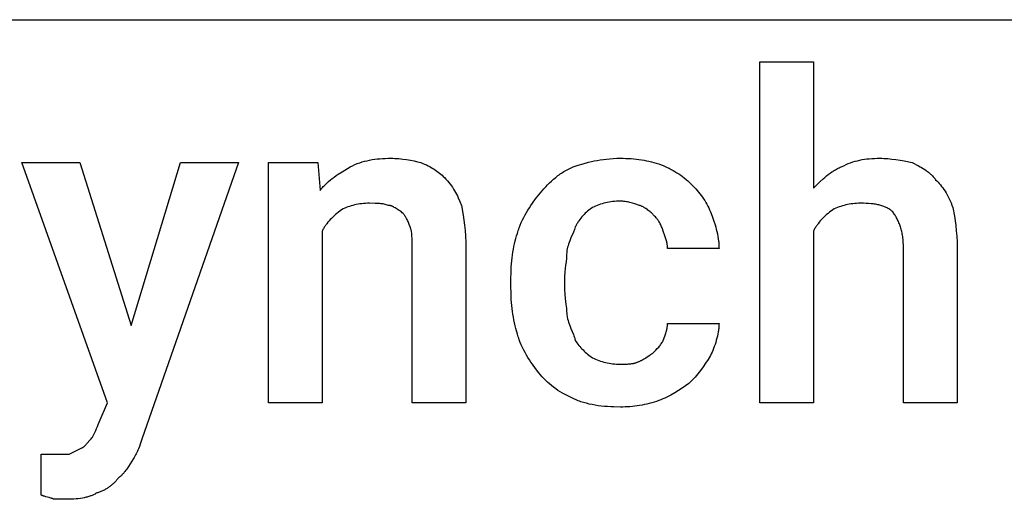
# Model space of a CAD drawing. Units: millimetres. Extents: x 0 to 11250, y 0 to 5600.
# Drawn here: x 7444 to 8199, y 3632 to 4000 of the extents above; entities that cross this region are included whole.
import ezdxf

# ---------------------------------------------------------------- set-up
doc = ezdxf.new("R2010")
doc.units = ezdxf.units.MM
doc.header["$MEASUREMENT"] = 0
doc.layers.add('- TAB', color=4, linetype='Continuous', true_color=0x00ffff)
doc.layers.add('- TITLES', color=7, linetype='Continuous', true_color=0x7fffbf)

msp = doc.modelspace()

# ---------------------------------------------------------------- linework, layer by layer
at = {"layer": '- TAB'}
msp.add_lwpolyline([(6750, 4000), (9000, 4000)], dxfattribs=at)
at = {"layer": '- TITLES'}
for points in [[(8052.63, 3837.83), (8052.63, 3706.25), (8011.51, 3706.25), (8011.51, 3967.76), (8052.63, 3967.76), (8052.63, 3870.72)], [(7504.93, 3691.45), (7511.51, 3706.25), (7445.72, 3890.46), (7490.13, 3890.46), (7529.61, 3765.46)], [(7529.61, 3765.46), (7567.43, 3890.46), (7611.84, 3890.46), (7537.83, 3678.29)], [(7675.99, 3837.83), (7675.99, 3706.25), (7634.87, 3706.25), (7634.87, 3890.46), (7672.7, 3890.46)], [(7672.7, 3890.46), (7674.34, 3869.08)], [(7697.37, 3887.17), (7699.22, 3888.06), (7701.07, 3888.87), (7702.93, 3889.61), (7704.8, 3890.28), (7706.67, 3890.88), (7708.56, 3891.42), (7710.46, 3891.9), (7712.38, 3892.31), (7714.31, 3892.67), (7716.27, 3892.97), (7718.26, 3893.22), (7720.27, 3893.42), (7722.3, 3893.57), (7724.37, 3893.67), (7726.48, 3893.73), (7728.62, 3893.75)], [(7728.62, 3893.75), (7730.16, 3893.73), (7731.7, 3893.68), (7733.23, 3893.59), (7734.76, 3893.47), (7736.28, 3893.32), (7737.78, 3893.14), (7740.75, 3892.72), (7743.64, 3892.22), (7746.43, 3891.67), (7749.1, 3891.07), (7751.64, 3890.46)], [(7751.64, 3890.46), (7753.15, 3889.84), (7754.58, 3889.22), (7755.95, 3888.6), (7757.25, 3887.97), (7758.49, 3887.33), (7759.68, 3886.67), (7760.82, 3886.01), (7761.92, 3885.32), (7762.99, 3884.62), (7764.01, 3883.89), (7765.01, 3883.14), (7765.98, 3882.37), (7766.94, 3881.56), (7767.88, 3880.72), (7768.81, 3879.85), (7769.74, 3878.95)], [(7868.42, 3887.17), (7872.2, 3888.4), (7876.16, 3889.59), (7880.3, 3890.7), (7882.46, 3891.21), (7884.66, 3891.69), (7886.93, 3892.14), (7889.25, 3892.54), (7891.64, 3892.89), (7894.09, 3893.18), (7896.61, 3893.42), (7899.21, 3893.6), (7901.87, 3893.71), (7904.61, 3893.75)], [(7904.61, 3893.75), (7906.75, 3893.73), (7908.85, 3893.67), (7910.92, 3893.58), (7912.96, 3893.44), (7914.97, 3893.27), (7916.95, 3893.06), (7918.91, 3892.81), (7920.85, 3892.52), (7922.77, 3892.19), (7924.67, 3891.82), (7926.55, 3891.42), (7928.43, 3890.97), (7930.29, 3890.49), (7932.15, 3889.97), (7934, 3889.41), (7935.86, 3888.82)], [(7935.86, 3888.82), (7937.4, 3888.18), (7938.94, 3887.51), (7940.47, 3886.79), (7942, 3886.04), (7943.51, 3885.25), (7945.02, 3884.42), (7946.51, 3883.55), (7947.99, 3882.65), (7949.44, 3881.7), (7950.87, 3880.72), (7952.28, 3879.7), (7953.66, 3878.64), (7955.02, 3877.54), (7956.34, 3876.4), (7957.63, 3875.23), (7958.88, 3874.01)], [(8074.01, 3887.17), (8075.85, 3888.06), (8077.65, 3888.87), (8079.42, 3889.61), (8081.18, 3890.28), (8082.93, 3890.88), (8084.68, 3891.42), (8086.43, 3891.9), (8088.2, 3892.31), (8089.98, 3892.67), (8091.79, 3892.97), (8093.64, 3893.22), (8095.52, 3893.42), (8097.46, 3893.57), (8099.45, 3893.67), (8101.5, 3893.73), (8103.62, 3893.75)], [(8103.62, 3893.75), (8105.16, 3893.73), (8106.7, 3893.68), (8108.24, 3893.59), (8109.79, 3893.47), (8112.87, 3893.14), (8115.95, 3892.72), (8119.04, 3892.22), (8122.12, 3891.67), (8128.29, 3890.46)], [(8128.29, 3890.46), (8133.2, 3887.94), (8134.41, 3887.28), (8135.6, 3886.59), (8136.79, 3885.87), (8137.95, 3885.12), (8139.1, 3884.32), (8139.66, 3883.91), (8140.22, 3883.49), (8140.78, 3883.05), (8141.32, 3882.61), (8141.86, 3882.15), (8142.4, 3881.67), (8142.92, 3881.18), (8143.44, 3880.68), (8143.95, 3880.16), (8144.46, 3879.62), (8144.95, 3879.07), (8145.44, 3878.5), (8145.91, 3877.91), (8146.38, 3877.3)], [(7674.34, 3869.08), (7674.96, 3869.84), (7675.59, 3870.58), (7676.23, 3871.31), (7676.88, 3872.02), (7677.54, 3872.71), (7678.21, 3873.38), (7679.56, 3874.68), (7680.94, 3875.93), (7682.35, 3877.12), (7683.78, 3878.26), (7685.24, 3879.36), (7686.71, 3880.42), (7688.2, 3881.45), (7691.23, 3883.42), (7697.37, 3887.17)], [(7842.11, 3865.79), (7844.65, 3868.87), (7845.99, 3870.39), (7847.37, 3871.91), (7848.81, 3873.4), (7850.29, 3874.87), (7851.82, 3876.31), (7853.41, 3877.71), (7855.06, 3879.08), (7856.77, 3880.41), (7857.65, 3881.05), (7858.54, 3881.68), (7859.45, 3882.3), (7860.38, 3882.91), (7861.32, 3883.5), (7862.28, 3884.07), (7863.26, 3884.63), (7864.25, 3885.17), (7865.27, 3885.7), (7866.3, 3886.21), (7867.35, 3886.7), (7868.42, 3887.17)], [(8052.63, 3870.72), (8057.59, 3875.61), (8060.12, 3877.95), (8061.4, 3879.08), (8062.71, 3880.18), (8064.03, 3881.24), (8065.37, 3882.26), (8066.74, 3883.22), (8067.43, 3883.69), (8068.13, 3884.14), (8068.84, 3884.57), (8069.55, 3885), (8070.27, 3885.4), (8071, 3885.79), (8071.74, 3886.16), (8072.49, 3886.52), (8073.25, 3886.85), (8074.01, 3887.17)], [(7769.74, 3878.95), (7770.93, 3877.71), (7772.06, 3876.48), (7773.11, 3875.24), (7774.11, 3873.99), (7775.04, 3872.73), (7775.92, 3871.46), (7776.76, 3870.17), (7777.55, 3868.87), (7778.3, 3867.55), (7779.02, 3866.21), (7779.71, 3864.84), (7780.38, 3863.45), (7781.65, 3860.58), (7782.89, 3857.57)], [(7958.88, 3874.01), (7961.27, 3871.54), (7962.41, 3870.3), (7963.51, 3869.05), (7964.57, 3867.8), (7965.59, 3866.53), (7966.57, 3865.24), (7967.52, 3863.94), (7968.42, 3862.62), (7969.29, 3861.28), (7970.12, 3859.91), (7970.91, 3858.52), (7971.66, 3857.09), (7972.37, 3855.64), (7973.05, 3854.15), (7973.68, 3852.63)], [(8146.38, 3877.3), (8147.31, 3876.36), (8148.23, 3875.37), (8149.15, 3874.34), (8150.06, 3873.27), (8150.96, 3872.14), (8151.85, 3870.97), (8152.72, 3869.74), (8153.58, 3868.46), (8154.42, 3867.12), (8155.23, 3865.72), (8156.02, 3864.26), (8156.79, 3862.73), (8157.53, 3861.14), (8158.23, 3859.47), (8158.9, 3857.73), (8159.54, 3855.92)], [(7825.66, 3836.18), (7825.98, 3837.26), (7826.31, 3838.32), (7826.67, 3839.38), (7827.04, 3840.42), (7827.83, 3842.49), (7828.69, 3844.51), (7829.61, 3846.5), (7830.57, 3848.44), (7831.59, 3850.35), (7832.65, 3852.22), (7833.75, 3854.05), (7834.88, 3855.84), (7836.04, 3857.6), (7837.22, 3859.31), (7839.64, 3862.63), (7842.11, 3865.79)], [(7712.17, 3859.21), (7710.65, 3859.19), (7709.16, 3859.13), (7707.71, 3859.04), (7706.29, 3858.9), (7704.89, 3858.73), (7703.53, 3858.52), (7702.18, 3858.27), (7700.86, 3857.98), (7699.56, 3857.65), (7698.28, 3857.28), (7697.01, 3856.88), (7695.75, 3856.44), (7694.5, 3855.95), (7693.26, 3855.43), (7692.02, 3854.87), (7690.79, 3854.28)], [(7726.97, 3857.57), (7726.07, 3857.86), (7725.19, 3858.11), (7724.34, 3858.33), (7723.5, 3858.52), (7722.68, 3858.68), (7721.86, 3858.81), (7721.03, 3858.92), (7720.19, 3859), (7719.33, 3859.07), (7718.44, 3859.12), (7716.57, 3859.18), (7712.17, 3859.21)], [(7904.61, 3860.86), (7903.08, 3860.84), (7901.6, 3860.78), (7900.14, 3860.68), (7898.72, 3860.55), (7897.33, 3860.37), (7895.96, 3860.16), (7894.62, 3859.91), (7893.3, 3859.62), (7892, 3859.29), (7890.71, 3858.93), (7889.44, 3858.52), (7888.18, 3858.08), (7886.94, 3857.6), (7885.69, 3857.08), (7884.46, 3856.52), (7883.22, 3855.92)], [(7919.41, 3857.57), (7915.71, 3858.77), (7913.86, 3859.33), (7912.01, 3859.83), (7911.08, 3860.05), (7910.16, 3860.25), (7909.23, 3860.42), (7908.31, 3860.57), (7907.38, 3860.69), (7906.46, 3860.78), (7905.99, 3860.81), (7905.53, 3860.84), (7905.07, 3860.85), (7904.61, 3860.86)], [(8088.82, 3859.21), (8087.29, 3859.19), (8085.81, 3859.13), (8084.35, 3859.04), (8082.93, 3858.9), (8081.54, 3858.73), (8080.17, 3858.52), (8078.83, 3858.27), (8077.51, 3857.98), (8076.21, 3857.65), (8074.92, 3857.28), (8073.65, 3856.88), (8072.39, 3856.44), (8071.15, 3855.95), (8069.9, 3855.43), (8068.67, 3854.87), (8067.43, 3854.28)], [(8113.49, 3852.63), (8113.25, 3852.86), (8113.01, 3853.08), (8112.77, 3853.3), (8112.52, 3853.52), (8112.27, 3853.73), (8112.01, 3853.93), (8111.75, 3854.13), (8111.48, 3854.33), (8111.21, 3854.52), (8110.93, 3854.71), (8110.65, 3854.89), (8110.36, 3855.07), (8110.07, 3855.24), (8109.78, 3855.41), (8109.48, 3855.58), (8109.17, 3855.74), (8108.54, 3856.05), (8107.9, 3856.34), (8107.23, 3856.62), (8106.55, 3856.88), (8105.84, 3857.13), (8105.12, 3857.36), (8104.38, 3857.57), (8103.62, 3857.77), (8102.84, 3857.96), (8102.04, 3858.13), (8101.22, 3858.29), (8100.38, 3858.43), (8099.52, 3858.56), (8098.65, 3858.68), (8096.83, 3858.88), (8094.95, 3859.03), (8092.98, 3859.13), (8090.94, 3859.19), (8088.82, 3859.21)], [(7690.79, 3854.28), (7688.4, 3852.42), (7687.26, 3851.49), (7686.16, 3850.55), (7685.1, 3849.6), (7684.08, 3848.64), (7683.1, 3847.66), (7682.15, 3846.67), (7681.25, 3845.66), (7680.38, 3844.62), (7679.55, 3843.57), (7679.15, 3843.03), (7678.76, 3842.48), (7678.38, 3841.93), (7678.01, 3841.37), (7677.65, 3840.8), (7677.3, 3840.22), (7676.96, 3839.64), (7676.62, 3839.04), (7676.3, 3838.44), (7675.99, 3837.83)], [(7736.84, 3852.63), (7736.53, 3852.79), (7736.23, 3852.96), (7735.61, 3853.32), (7734.99, 3853.7), (7734.37, 3854.1), (7731.91, 3855.72), (7731.29, 3856.09), (7730.98, 3856.27), (7730.67, 3856.44), (7730.37, 3856.6), (7730.06, 3856.75), (7729.75, 3856.89), (7729.44, 3857.03), (7729.29, 3857.09), (7729.13, 3857.15), (7728.98, 3857.2), (7728.82, 3857.25), (7728.67, 3857.3), (7728.52, 3857.34), (7728.36, 3857.38), (7728.21, 3857.42), (7728.05, 3857.45), (7727.9, 3857.48), (7727.74, 3857.51), (7727.59, 3857.53), (7727.44, 3857.54), (7727.28, 3857.56), (7727.13, 3857.56), (7726.97, 3857.57)], [(7743.42, 3841.12), (7742.8, 3842.89), (7742.49, 3843.73), (7742.16, 3844.54), (7741.83, 3845.31), (7741.48, 3846.06), (7741.12, 3846.79), (7740.75, 3847.49), (7740.35, 3848.18), (7740.15, 3848.51), (7739.94, 3848.84), (7739.72, 3849.17), (7739.49, 3849.5), (7739.26, 3849.82), (7739.03, 3850.14), (7738.78, 3850.46), (7738.53, 3850.77), (7738.27, 3851.08), (7738, 3851.39), (7737.44, 3852.01), (7736.84, 3852.63)], [(7782.89, 3857.57), (7784.1, 3850.11), (7784.66, 3846.29), (7785.16, 3842.35), (7785.58, 3838.26), (7785.9, 3833.97), (7786.11, 3829.46), (7786.18, 3824.67)], [(7883.22, 3855.92), (7882.3, 3855.29), (7881.38, 3854.61), (7880.46, 3853.9), (7879.55, 3853.15), (7878.65, 3852.36), (7877.76, 3851.53), (7876.89, 3850.66), (7876.03, 3849.75), (7875.19, 3848.81), (7874.37, 3847.83), (7873.58, 3846.8), (7872.82, 3845.74), (7872.44, 3845.2), (7872.08, 3844.65), (7871.72, 3844.08), (7871.37, 3843.51), (7871.03, 3842.93), (7870.7, 3842.33), (7870.38, 3841.73), (7870.07, 3841.12)], [(7930.92, 3849.34), (7928.43, 3851.78), (7927.79, 3852.38), (7927.13, 3852.96), (7926.47, 3853.52), (7925.78, 3854.07), (7925.08, 3854.6), (7924.72, 3854.86), (7924.35, 3855.11), (7923.98, 3855.35), (7923.6, 3855.59), (7923.22, 3855.82), (7922.83, 3856.05), (7922.43, 3856.27), (7922.02, 3856.48), (7921.61, 3856.68), (7921.18, 3856.88), (7920.75, 3857.06), (7920.31, 3857.24), (7919.87, 3857.41), (7919.41, 3857.57)], [(7973.68, 3852.63), (7974.91, 3849.47), (7976.1, 3846.18), (7977.21, 3842.77), (7977.73, 3841.03), (7978.21, 3839.27), (7978.65, 3837.49), (7979.05, 3835.69), (7979.4, 3833.87), (7979.7, 3832.05), (7979.94, 3830.21), (7980.03, 3829.29), (7980.12, 3828.37), (7980.18, 3827.45), (7980.23, 3826.52), (7980.25, 3825.6), (7980.26, 3824.67)], [(8067.43, 3854.28), (8065.04, 3852.42), (8063.91, 3851.49), (8062.81, 3850.55), (8061.75, 3849.6), (8060.73, 3848.64), (8059.74, 3847.66), (8058.8, 3846.67), (8057.89, 3845.66), (8057.03, 3844.62), (8056.2, 3843.57), (8055.8, 3843.03), (8055.41, 3842.48), (8055.03, 3841.93), (8054.66, 3841.37), (8054.29, 3840.8), (8053.94, 3840.22), (8053.6, 3839.64), (8053.27, 3839.04), (8052.94, 3838.44), (8052.63, 3837.83)], [(8121.71, 3824.67), (8121.67, 3827.08), (8121.56, 3829.38), (8121.48, 3830.49), (8121.37, 3831.57), (8121.26, 3832.63), (8121.12, 3833.67), (8120.97, 3834.68), (8120.8, 3835.66), (8120.61, 3836.62), (8120.41, 3837.57), (8120.19, 3838.48), (8119.96, 3839.38), (8119.71, 3840.26), (8119.45, 3841.12), (8119.17, 3841.96), (8118.88, 3842.78), (8118.58, 3843.58), (8118.26, 3844.36), (8117.93, 3845.13), (8117.58, 3845.88), (8117.22, 3846.62), (8116.85, 3847.34), (8116.47, 3848.04), (8116.08, 3848.74), (8115.67, 3849.41), (8115.26, 3850.08), (8114.83, 3850.74), (8114.39, 3851.38), (8113.94, 3852.01), (8113.49, 3852.63)], [(8159.54, 3855.92), (8160.75, 3849.42), (8161.3, 3845.89), (8161.8, 3842.15), (8162.22, 3838.17), (8162.55, 3833.95), (8162.76, 3829.45), (8162.83, 3824.67)], [(7937.5, 3837.83), (7936.88, 3839.61), (7936.56, 3840.44), (7936.24, 3841.25), (7935.91, 3842.02), (7935.56, 3842.77), (7935.2, 3843.5), (7934.83, 3844.2), (7934.43, 3844.89), (7934.23, 3845.22), (7934.01, 3845.55), (7933.8, 3845.88), (7933.57, 3846.21), (7933.34, 3846.53), (7933.11, 3846.85), (7932.86, 3847.17), (7932.61, 3847.48), (7932.35, 3847.79), (7932.08, 3848.11), (7931.52, 3848.72), (7930.92, 3849.34)], [(7745.07, 3826.32), (7745.04, 3830.25), (7744.98, 3832.3), (7744.86, 3834.33), (7744.77, 3835.33), (7744.66, 3836.29), (7744.53, 3837.22), (7744.46, 3837.67), (7744.37, 3838.11), (7744.28, 3838.54), (7744.18, 3838.95), (7744.08, 3839.35), (7743.96, 3839.74), (7743.84, 3840.11), (7743.78, 3840.29), (7743.71, 3840.46), (7743.64, 3840.63), (7743.57, 3840.8), (7743.5, 3840.96), (7743.42, 3841.12)], [(7820.72, 3801.64), (7820.8, 3806.03), (7821.03, 3810.51), (7821.42, 3815.03), (7821.67, 3817.29), (7821.96, 3819.53), (7822.28, 3821.76), (7822.65, 3823.95), (7823.06, 3826.12), (7823.5, 3828.24), (7823.98, 3830.32), (7824.5, 3832.34), (7825.06, 3834.3), (7825.66, 3836.18)], [(7870.07, 3841.12), (7869.74, 3840.17), (7869.38, 3839.19), (7868.58, 3837.14), (7866.78, 3832.69), (7865.86, 3830.34), (7864.98, 3827.93), (7864.56, 3826.72), (7864.17, 3825.49), (7863.81, 3824.26), (7863.49, 3823.03)], [(7940.79, 3824.67), (7940.78, 3825.13), (7940.77, 3825.58), (7940.75, 3826.02), (7940.72, 3826.45), (7940.68, 3826.88), (7940.63, 3827.29), (7940.57, 3827.71), (7940.51, 3828.11), (7940.44, 3828.52), (7940.36, 3828.92), (7940.18, 3829.7), (7939.98, 3830.48), (7939.76, 3831.25), (7939.52, 3832.02), (7939.26, 3832.8), (7938.71, 3834.39), (7937.5, 3837.83)], [(7786.18, 3824.67), (7786.18, 3706.25), (7745.07, 3706.25), (7745.07, 3826.32)], [(7863.49, 3823.03), (7863.47, 3821.5), (7863.42, 3820.02), (7863.34, 3818.56), (7863.23, 3817.14), (7862.97, 3814.38), (7862.66, 3811.72), (7862.1, 3806.6), (7861.99, 3805.36), (7861.91, 3804.12), (7861.86, 3802.88), (7861.84, 3801.64)], [(7980.26, 3824.67), (7940.79, 3824.67)], [(8162.83, 3824.67), (8162.83, 3706.25), (8121.71, 3706.25), (8121.71, 3824.67)], [(7820.72, 3795.07), (7820.72, 3801.64)], [(7861.84, 3801.64), (7861.84, 3795.07)], [(7825.66, 3758.88), (7824.5, 3763.2), (7823.98, 3765.37), (7823.5, 3767.54), (7823.06, 3769.73), (7822.65, 3771.92), (7822.28, 3774.13), (7821.96, 3776.36), (7821.67, 3778.6), (7821.42, 3780.87), (7821.21, 3783.16), (7821.03, 3785.48), (7820.8, 3790.21), (7820.72, 3795.07)], [(7861.84, 3795.07), (7861.86, 3793.54), (7861.91, 3792.06), (7861.99, 3790.6), (7862.1, 3789.18), (7862.36, 3786.42), (7862.66, 3783.76), (7863.23, 3778.64), (7863.34, 3777.4), (7863.42, 3776.15), (7863.47, 3774.92), (7863.49, 3773.68)], [(7863.49, 3773.68), (7863.81, 3772.18), (7864.17, 3770.74), (7864.56, 3769.37), (7864.98, 3768.06), (7865.41, 3766.79), (7865.86, 3765.56), (7866.78, 3763.2), (7868.58, 3758.65), (7868.99, 3757.51), (7869.38, 3756.35), (7869.74, 3755.16), (7869.91, 3754.56), (7870.07, 3753.95)], [(7937.5, 3753.95), (7938.71, 3757.39), (7939.26, 3758.98), (7939.52, 3759.75), (7939.76, 3760.53), (7939.98, 3761.3), (7940.18, 3762.07), (7940.36, 3762.86), (7940.44, 3763.26), (7940.51, 3763.66), (7940.57, 3764.07), (7940.63, 3764.48), (7940.68, 3764.9), (7940.72, 3765.33), (7940.75, 3765.76), (7940.77, 3766.2), (7940.78, 3766.65), (7940.79, 3767.11)], [(7940.79, 3767.11), (7980.26, 3767.11)], [(7980.26, 3767.11), (7980.25, 3766.33), (7980.23, 3765.55), (7980.18, 3764.75), (7980.12, 3763.95), (7980.03, 3763.15), (7979.94, 3762.34), (7979.83, 3761.52), (7979.7, 3760.71), (7979.4, 3759.06), (7979.05, 3757.42), (7978.65, 3755.78), (7978.21, 3754.15), (7977.73, 3752.54), (7977.21, 3750.96), (7976.67, 3749.42), (7976.1, 3747.91), (7975.51, 3746.45), (7974.91, 3745.05), (7974.3, 3743.71), (7973.68, 3742.43)], [(7842.11, 3729.28), (7839.64, 3732.44), (7837.22, 3735.75), (7836.04, 3737.47), (7834.88, 3739.22), (7833.75, 3741.01), (7832.65, 3742.85), (7831.59, 3744.71), (7830.57, 3746.62), (7829.61, 3748.57), (7828.69, 3750.56), (7827.83, 3752.58), (7827.04, 3754.64), (7826.67, 3755.69), (7826.31, 3756.74), (7825.98, 3757.81), (7825.66, 3758.88)], [(7870.07, 3753.95), (7870.7, 3753.02), (7871.37, 3752.1), (7872.08, 3751.18), (7872.82, 3750.27), (7873.58, 3749.37), (7874.37, 3748.48), (7875.19, 3747.61), (7876.03, 3746.75), (7876.89, 3745.91), (7877.76, 3745.1), (7878.65, 3744.31), (7879.55, 3743.54), (7880.46, 3742.8), (7881.38, 3742.1), (7882.3, 3741.43), (7883.22, 3740.79)], [(7929.28, 3744.08), (7931.72, 3746.55), (7932.89, 3747.78), (7934, 3749.01), (7934.53, 3749.63), (7935.04, 3750.25), (7935.53, 3750.86), (7935.98, 3751.48), (7936.41, 3752.1), (7936.61, 3752.41), (7936.81, 3752.71), (7937, 3753.02), (7937.17, 3753.33), (7937.34, 3753.64), (7937.5, 3753.95)], [(7883.22, 3740.79), (7884.46, 3740.19), (7885.69, 3739.63), (7886.94, 3739.11), (7888.18, 3738.63), (7889.44, 3738.19), (7890.71, 3737.78), (7892, 3737.42), (7893.3, 3737.09), (7894.62, 3736.8), (7895.96, 3736.55), (7897.33, 3736.34), (7898.72, 3736.16), (7900.14, 3736.03), (7901.6, 3735.93), (7903.08, 3735.87), (7904.61, 3735.86)], [(7904.61, 3735.86), (7908.28, 3735.88), (7910.07, 3735.94), (7910.94, 3735.99), (7911.8, 3736.06), (7912.64, 3736.15), (7913.46, 3736.26), (7913.85, 3736.32), (7914.25, 3736.39), (7914.63, 3736.47), (7915.01, 3736.55), (7915.39, 3736.64), (7915.75, 3736.74), (7916.11, 3736.84), (7916.46, 3736.96), (7916.8, 3737.08), (7917.13, 3737.21), (7917.45, 3737.35), (7917.61, 3737.42), (7917.76, 3737.5)], [(7917.76, 3737.5), (7918.22, 3737.66), (7918.67, 3737.83), (7919.11, 3738), (7919.54, 3738.19), (7919.96, 3738.38), (7920.38, 3738.58), (7920.78, 3738.78), (7921.18, 3738.99), (7921.96, 3739.42), (7922.71, 3739.87), (7923.43, 3740.33), (7924.14, 3740.79), (7926.78, 3742.59), (7927.42, 3743), (7928.04, 3743.39), (7928.35, 3743.58), (7928.66, 3743.75), (7928.97, 3743.92), (7929.28, 3744.08)], [(7973.68, 3742.43), (7971.83, 3739.42), (7969.96, 3736.55), (7968.05, 3733.79), (7966.08, 3731.13), (7964.03, 3728.54), (7961.89, 3726.01), (7959.63, 3723.52), (7957.24, 3721.05)], [(7868.42, 3709.54), (7866.3, 3710.48), (7864.25, 3711.47), (7862.28, 3712.49), (7860.38, 3713.55), (7858.54, 3714.65), (7856.77, 3715.78), (7855.06, 3716.96), (7853.41, 3718.17), (7851.82, 3719.43), (7850.29, 3720.72), (7848.81, 3722.05), (7847.37, 3723.42), (7845.99, 3724.82), (7844.65, 3726.27), (7843.36, 3727.75), (7842.11, 3729.28)], [(7957.24, 3721.05), (7954.7, 3719.21), (7952.02, 3717.38), (7949.23, 3715.59), (7946.34, 3713.86), (7943.38, 3712.2), (7940.35, 3710.64), (7938.83, 3709.91), (7937.29, 3709.2), (7935.75, 3708.53), (7934.21, 3707.89)], [(7904.61, 3702.96), (7899.68, 3703.04), (7897.23, 3703.14), (7894.79, 3703.29), (7892.37, 3703.49), (7889.98, 3703.74), (7887.61, 3704.04), (7885.28, 3704.4), (7882.99, 3704.81), (7880.74, 3705.29), (7878.54, 3705.83), (7877.45, 3706.12), (7876.39, 3706.43), (7875.33, 3706.76), (7874.3, 3707.1), (7873.28, 3707.46), (7872.27, 3707.84), (7871.28, 3708.24), (7870.31, 3708.65), (7869.36, 3709.09), (7868.42, 3709.54)], [(7934.21, 3707.89), (7932.36, 3707.3), (7930.51, 3706.74), (7928.66, 3706.22), (7926.81, 3705.74), (7924.96, 3705.29), (7923.11, 3704.89), (7921.26, 3704.52), (7919.41, 3704.19), (7917.56, 3703.9), (7915.71, 3703.65), (7913.86, 3703.44), (7912.01, 3703.27), (7910.16, 3703.13), (7908.31, 3703.04), (7906.46, 3702.98), (7904.61, 3702.96)], [(7500, 3679.93), (7501.23, 3682.43), (7502.47, 3685.07), (7503.08, 3686.5), (7503.7, 3688.03), (7504.32, 3689.67), (7504.93, 3691.45)], [(7491.78, 3671.71), (7491.93, 3671.79), (7492.08, 3671.87), (7492.23, 3671.95), (7492.37, 3672.04), (7492.52, 3672.13), (7492.66, 3672.22), (7492.94, 3672.4), (7493.21, 3672.6), (7493.47, 3672.8), (7493.73, 3673.01), (7493.99, 3673.23), (7494.23, 3673.45), (7494.48, 3673.68), (7494.72, 3673.92), (7494.96, 3674.17), (7495.42, 3674.68), (7495.89, 3675.21), (7497.79, 3677.49), (7498.84, 3678.7), (7499.4, 3679.32), (7500, 3679.93)], [(7537.83, 3678.29), (7536.57, 3674.59), (7535.89, 3672.74), (7535.16, 3670.89), (7534.76, 3669.96), (7534.34, 3669.04), (7533.9, 3668.11), (7533.43, 3667.19), (7532.94, 3666.26), (7532.41, 3665.34), (7531.85, 3664.41), (7531.25, 3663.49)], [(7481.91, 3666.78), (7491.78, 3671.71)], [(7460.53, 3635.53), (7460.53, 3666.78)], [(7460.53, 3666.78), (7465.46, 3666.78)], [(7465.46, 3666.78), (7467.72, 3666.78), (7468.47, 3666.78), (7468.68, 3666.78), (7468.73, 3666.78), (7468.75, 3666.78), (7468.75, 3666.78), (7468.75, 3666.78), (7468.75, 3666.78), (7468.75, 3666.78)], [(7468.75, 3666.78), (7481.91, 3666.78)], [(7531.25, 3663.49), (7528.76, 3659.55), (7527.46, 3657.5), (7526.11, 3655.47), (7525.41, 3654.48), (7524.68, 3653.51), (7524.31, 3653.04), (7523.93, 3652.58), (7523.55, 3652.13), (7523.15, 3651.69), (7522.76, 3651.26), (7522.35, 3650.85), (7521.94, 3650.45), (7521.51, 3650.06), (7521.08, 3649.69), (7520.64, 3649.34), (7520.42, 3649.17), (7520.19, 3649), (7519.97, 3648.84), (7519.74, 3648.68)], [(7519.74, 3648.68), (7519.42, 3648.22), (7519.08, 3647.76), (7518.73, 3647.3), (7518.36, 3646.84), (7517.97, 3646.38), (7517.56, 3645.93), (7517.14, 3645.48), (7516.7, 3645.03), (7516.25, 3644.59), (7515.79, 3644.16), (7515.31, 3643.73), (7514.82, 3643.31), (7514.32, 3642.89), (7513.81, 3642.48), (7513.28, 3642.08), (7512.75, 3641.69), (7512.2, 3641.31), (7511.65, 3640.94), (7511.09, 3640.58), (7510.52, 3640.24), (7509.94, 3639.9), (7509.36, 3639.58), (7508.77, 3639.27), (7508.17, 3638.97), (7507.57, 3638.69), (7506.97, 3638.42), (7506.36, 3638.17), (7505.75, 3637.94), (7505.14, 3637.72), (7504.52, 3637.52), (7503.91, 3637.33), (7503.29, 3637.17)], [(7470.39, 3632.24), (7470.09, 3632.39), (7469.78, 3632.53), (7469.47, 3632.66), (7469.16, 3632.78), (7468.85, 3632.9), (7468.54, 3633.01), (7467.93, 3633.21), (7467.31, 3633.4), (7466.69, 3633.57), (7465.46, 3633.88), (7464.23, 3634.2), (7463.61, 3634.37), (7462.99, 3634.55), (7462.38, 3634.75), (7462.07, 3634.86), (7461.76, 3634.98), (7461.45, 3635.1), (7461.14, 3635.24), (7460.83, 3635.38), (7460.53, 3635.53)], [(7480.26, 3632.24), (7470.39, 3632.24)], [(7503.29, 3637.17), (7502.82, 3636.87), (7502.33, 3636.57), (7501.82, 3636.29), (7501.29, 3636.01), (7500.74, 3635.75), (7500.18, 3635.49), (7499.6, 3635.25), (7499, 3635.01), (7498.38, 3634.79), (7497.75, 3634.57), (7497.1, 3634.36), (7496.44, 3634.16), (7495.76, 3633.98), (7495.06, 3633.8), (7493.63, 3633.47), (7492.13, 3633.18), (7490.58, 3632.93), (7488.98, 3632.72), (7487.33, 3632.55), (7485.63, 3632.41), (7483.88, 3632.31), (7482.09, 3632.26), (7480.26, 3632.24)]]:
    msp.add_lwpolyline(points, dxfattribs=at)

doc.saveas('drawing.dxf')
